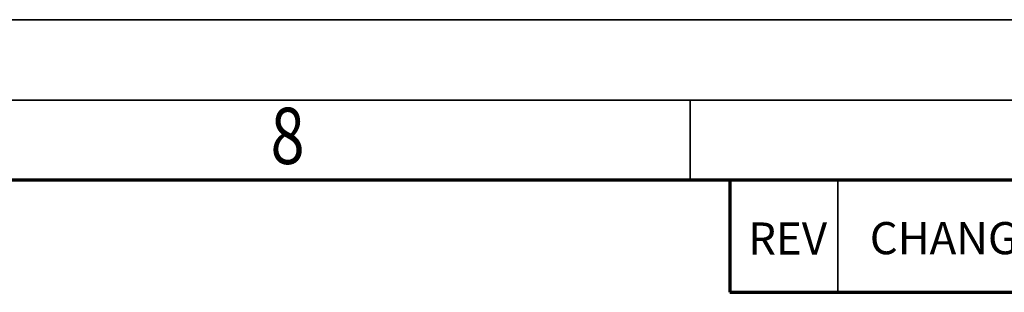
# Model space of a CAD drawing. Units: millimetres. Extents: x 59 to 11939, y 24 to 8424.
# Drawn here: x 7164 to 8390, y 8085 to 8424 of the extents above; entities that cross this region are included whole.
import ezdxf
from ezdxf.enums import TextEntityAlignment as Align

# ---------------------------------------------------------------- set-up
doc = ezdxf.new("R2010")
doc.units = ezdxf.units.MM
doc.header["$MEASUREMENT"] = 0
doc.linetypes.add('Continuous 2', pattern=[0])
doc.layers.add('(9) Sheet', color=7, linetype='Continuous', lineweight=35, true_color=0x000000)
doc.styles.add('Microsoft YaHei', font='arial.ttf')

msp = doc.modelspace()

# ---------------------------------------------------------------- linework, layer by layer
at = {"layer": '(9) Sheet', "color": 7, "linetype": 'Continuous 2', "lineweight": 35, "ltscale": 60, "true_color": 0xffdaff}
for p, q in [((159.063, 8424), (11939.062, 8424)), ((11839.062, 8324), (359.062, 8324)), ((7999.063, 8225.5), (7999.063, 8324.5)), ((8048.662, 8225), (11739.062, 8225)), ((8048.662, 8225), (11739.062, 8225)), ((8048.662, 8225), (11739.062, 8225)), ((8182.862, 8085), (8182.862, 8225))]:
    msp.add_line(p, q, dxfattribs=at)
at = {"layer": '(9) Sheet', "color": 7, "linetype": 'Continuous 2', "lineweight": 70, "ltscale": 60, "true_color": 0xffdaff}
msp.add_line((459.062, 8225), (11739.062, 8225), dxfattribs=at)
at = {"layer": '(9) Sheet', "color": 7, "lineweight": 35, "ltscale": 60, "true_color": 0xffdaff}
msp.add_line((8048.662, 8225), (8069.062, 8225), dxfattribs=at)
msp.add_line((8048.662, 8225), (8069.062, 8225), dxfattribs=at)
at = {"layer": '(9) Sheet', "color": 7, "lineweight": 70, "ltscale": 60, "true_color": 0xffdaff}
for p, q in [((8048.662, 8225), (8048.662, 8085)), ((8048.662, 8085), (11739.062, 8085))]:
    msp.add_line(p, q, dxfattribs=at)

# ---------------------------------------------------------------- texts
at = {"layer": '(9) Sheet', "color": 7, "lineweight": 35, "true_color": 0xffdaff, "style": 'Microsoft YaHei', "width": 0.8}
msp.add_text('8', height=70, dxfattribs=at).set_placement((7476.338, 8222.697), align=Align.BOTTOM_LEFT)
at = {"layer": '(9) Sheet', "color": 7, "lineweight": 35, "true_color": 0xffdaff, "style": 'Microsoft YaHei'}
msp.add_text('REV', height=40, rotation=360, dxfattribs=at).set_placement((8071.4, 8171.85), align=Align.TOP_LEFT)
msp.add_text('CHANGE DESCRIPTION', height=40, rotation=360, dxfattribs=at).set_placement((8222.862, 8119.85), align=Align.BOTTOM_LEFT)

doc.saveas('drawing.dxf')
